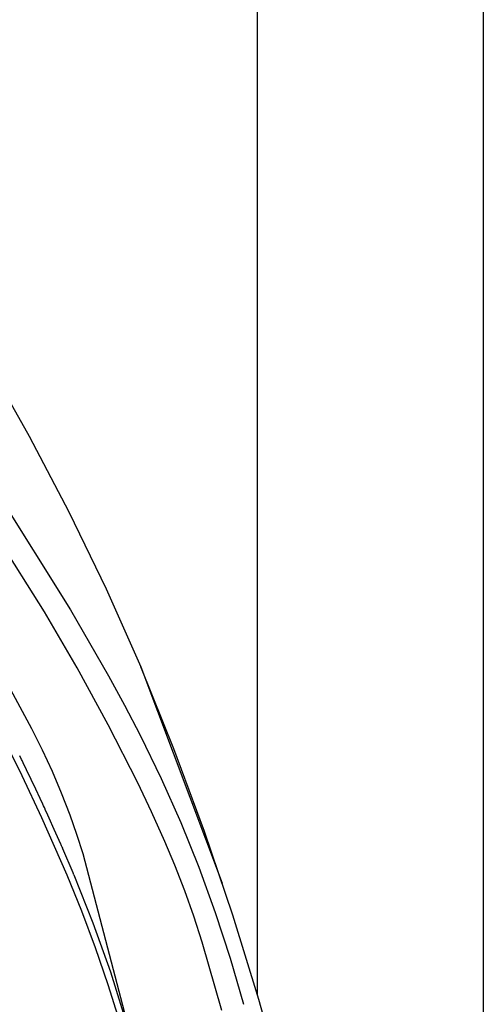
# Model space of a CAD drawing. Units: millimetres. Extents: x -383 to 414, y -1226 to 1350.
# Drawn here: x -308 to -263, y 1009 to 1105 of the extents above; entities that cross this region are included whole.
import ezdxf

# ---------------------------------------------------------------- set-up
doc = ezdxf.new("R2010")
doc.units = ezdxf.units.MM
doc.header["$MEASUREMENT"] = 0
doc.layers.add('Default', color=255, linetype='Continuous')

msp = doc.modelspace()

# ---------------------------------------------------------------- linework, layer by layer
at = {"layer": 'Default', "color": 7, "true_color": 0xffffff}
for p, q in [((-285.145, 1010.188), (-285.145, 1285.609)), ((-263.145, 1285.41), (-263.145, 920.298)), ((-305.932, 1047.589), (-321.366, 1072.042)), ((-311.497, 1071.958), (-307.401, 1064.707)), ((-313.792, 1064.414), (-303.401, 1047.774)), ((-307.401, 1064.707), (-303.538, 1057.328)), ((-303.538, 1057.328), (-299.913, 1049.829)), ((-299.913, 1049.829), (-296.53, 1042.219)), ((-302.734, 1042.111), (-305.932, 1047.589)), ((-303.401, 1047.774), (-299.682, 1041.341)), ((-299.698, 1036.542), (-302.734, 1042.111)), ((-293.314, 1034.225), (-296.53, 1042.219)), ((-296.53, 1042.219), (-288.596, 1021.102)), ((-309.47, 1040.427), (-307.192, 1036.182)), ((-299.682, 1041.341), (-298.106, 1038.455)), ((-298.106, 1038.455), (-296.589, 1035.539)), ((-296.824, 1030.888), (-299.698, 1036.542)), ((-308.098, 1031.57), (-310.113, 1035.626)), ((-307.192, 1036.182), (-306.157, 1034.128)), ((-296.589, 1035.539), (-294.542, 1031.315)), ((-306.157, 1034.128), (-305.188, 1032.042)), ((-290.321, 1026.146), (-293.314, 1034.225)), ((-308.169, 1033.175), (-308.337, 1033.516)), ((-308.113, 1033.062), (-308.169, 1033.175)), ((-307.89, 1032.606), (-308.113, 1033.062)), ((-307.684, 1032.184), (-307.89, 1032.606)), ((-307.667, 1032.148), (-307.684, 1032.184)), ((-307.22, 1031.224), (-307.667, 1032.148)), ((-305.188, 1032.042), (-304.286, 1029.926)), ((-306.165, 1027.474), (-308.098, 1031.57)), ((-306.771, 1030.281), (-307.22, 1031.224)), ((-295.489, 1028.067), (-296.824, 1030.888)), ((-294.542, 1031.315), (-292.642, 1027.024)), ((-306.343, 1029.373), (-306.771, 1030.281)), ((-304.286, 1029.926), (-303.451, 1027.782)), ((-306.085, 1028.819), (-306.343, 1029.373)), ((-306.008, 1028.653), (-306.085, 1028.819)), ((-305.931, 1028.486), (-306.008, 1028.653)), ((-305.853, 1028.317), (-305.931, 1028.486)), ((-305.843, 1028.296), (-305.853, 1028.317)), ((-305.589, 1027.741), (-305.843, 1028.296)), ((-294.182, 1025.162), (-295.489, 1028.067)), ((-303.709, 1021.884), (-306.165, 1027.474)), ((-305.461, 1027.459), (-305.589, 1027.741)), ((-304.963, 1026.354), (-305.461, 1027.459)), ((-303.451, 1027.782), (-302.796, 1025.897)), ((-292.642, 1027.024), (-290.889, 1022.67)), ((-304.321, 1024.9), (-304.963, 1026.354)), ((-287.554, 1017.986), (-290.321, 1026.146)), ((-302.796, 1025.897), (-302.198, 1023.993)), ((-293.209, 1022.85), (-294.182, 1025.162)), ((-304.3, 1024.851), (-304.321, 1024.9)), ((-304.257, 1024.752), (-304.3, 1024.851)), ((-304.192, 1024.603), (-304.257, 1024.752)), ((-304.148, 1024.503), (-304.192, 1024.603)), ((-304.126, 1024.453), (-304.148, 1024.503)), ((-303.131, 1022.111), (-304.126, 1024.453)), ((-302.198, 1023.993), (-297.164, 1004.829)), ((-292.244, 1020.361), (-293.209, 1022.85)), ((-290.889, 1022.67), (-289.285, 1018.258)), ((-302.285, 1018.357), (-303.709, 1021.884)), ((-303.051, 1021.918), (-303.131, 1022.111)), ((-303.051, 1021.918), (-301.192, 1017.221)), ((-291.365, 1017.87), (-292.244, 1020.361)), ((-300.955, 1014.795), (-302.285, 1018.357)), ((-290.554, 1015.356), (-291.365, 1017.87)), ((-289.285, 1018.258), (-287.834, 1013.795)), ((-285.014, 1009.753), (-287.554, 1017.986)), ((-301.192, 1017.221), (-299.493, 1012.463)), ((-299.72, 1011.198), (-300.955, 1014.795)), ((-288.62, 1008.671), (-290.554, 1015.356)), ((-287.834, 1013.795), (-286.536, 1009.285)), ((-299.493, 1012.463), (-297.482, 1005.997)), ((-298.58, 1007.57), (-299.72, 1011.198)), ((-279.845, 991.274), (-285.014, 1009.753))]:
    msp.add_line(p, q, dxfattribs=at)

doc.saveas('drawing.dxf')
